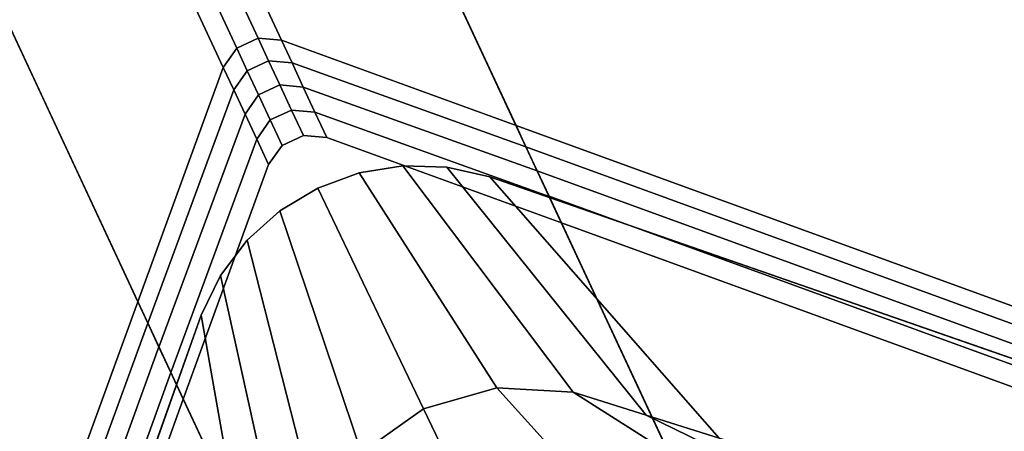
# Model space of a CAD drawing. Units: millimetres. Extents: x 5174 to 53433, y 104 to 81661.
# Drawn here: x 5415 to 5458, y 945 to 963 of the extents above; entities that cross this region are included whole.
import ezdxf

# ---------------------------------------------------------------- set-up
doc = ezdxf.new("R2010")
doc.units = ezdxf.units.MM
doc.header["$LTSCALE"] = 200
for name, color, linetype in [('2ddim', 7, 'Continuous'), ('72_HWAP_INSERT', 7, 'Continuous'), ('72_HWAP_LW_D3_A_2DFURN_2D3-WKSF-TOP', 7, 'Continuous'), ('72_HWAP_LW_D3_A_2DFURN_2D3-WKSF-TRIM', 7, 'Continuous'), ('72_HWAP_LW_D3_A_2DFURN_2D3-WKSF_2DFRAME_2DDUMMY', 7, 'Continuous'), ('72_HWAP_LW_D3_LEG_BODY', 7, 'Continuous')]:
    doc.layers.add(name, color=color, linetype=linetype)
doc.styles.add('Trebuchet', font='trebuc.TTF')
doc.dimstyles.new('MM', dxfattribs={"dimscale": 350, "dimtxt": 0.3, "dimasz": 0.18, "dimexe": 0.18, "dimexo": 0.0625, "dimgap": 0.09, "dimtad": 1, "dimtoh": 1, "dimdec": 0, "dimzin": 0, "dimdsep": 46, "dimtxsty": 'Trebuchet', "dimcen": 0.09, "dimclrd": 11, "dimclre": 11, "dimclrt": 2, "dimadec": 0, "dimazin": 0, "dimtfac": 1, "dimtdec": 0, "dimtofl": 0, "dimtmove": 0, "dimatfit": 3, "dimfxl": 0, "dimtolj": 1, "dimtzin": 0, "dimarcsym": 0})

# ---------------------------------------------------------------- blocks, each defined once
blk = doc.blocks.new('72HWLW3CULG_10_AG_TRIM')
for points, invisible_edges in [([(0.0194185684073318, 0.02911529526367929, 0.6964103393554686), (0.0681400993215675, 0.08609098324431841, 0.696700012207031), (0.06795798948883203, 0.1425587261642391, 0.696700012207031), (0.01894887674325219, 0.1019346950973699, 0.6964103393554686)], 5), ([(0.0681400993215675, 0.08609098324431841, 0.696700012207031), (0.0194185684073318, 0.02911529526367929, 0.6964103393554686), (0.01965085605263539, 0.02718532166137777, 0.6964103393554686)], 9), ([(0.01965085605263539, 0.02718532166137777, 0.6964103393554686), (0.02024548766496537, 0.02533460125580689, 0.6964103393554686), (0.02118081430069196, 0.0236305130447505, 0.6964103393554686), (0.0681400993215675, 0.08609098324431841, 0.696700012207031)], 12), ([(0.0681400993215675, 0.08609098324431841, 0.696700012207031), (0.02118081430069196, 0.0236305130447505, 0.6964103393554686), (0.02242278340929715, 0.0221350975956085, 0.6964103393554686), (0.02392617825148591, 0.02090279969824849, 0.6964103393554686)], 9), ([(0.02749078158024076, 0.0193958016361222, 0.6964103393554686), (0.0681400993215675, 0.08609098324431841, 0.696700012207031), (0.02392617825148591, 0.02090279969824849, 0.6964103393554686), (0.02563626412029407, 0.01997848382846712, 0.6964103393554686)], 3), ([(0.0294222123968666, 0.01917596707001223, 0.6964103393554686), (0.08608246306062028, 0.06826397595061451, 0.696700012207031), (0.0681400993215675, 0.08609098324431841, 0.696700012207031), (0.02749078158024076, 0.0193958016361222, 0.6964103393554686)], 5), ([(0.1022431228506093, 0.01917596707001223, 0.6964103393554686), (0.1425502059804558, 0.06844608578337841, 0.696700012207031), (0.08608246306062028, 0.06826397595061451, 0.696700012207031), (0.0294222123968666, 0.01917596707001223, 0.6964103393554686)], 5)]:
    blk.add_3dface(points, dxfattribs=dict(invisible_edges=invisible_edges))
for points in [[(0.02688555267934589, 0.04249699673310658, 0.6882000122070311), (0.0194185684073318, 0.02911529526367929, 0.6964103393554686), (0.01894887674325219, 0.1019346950973699, 0.6964103393554686), (0.0241726329671792, 0.1061923244918859, 0.6890264282226561)], [(0.1064669769156126, 0.02442707619324835, 0.6890264282226561), (0.1022431228506093, 0.01917596707001223, 0.6964103393554686), (0.0294222123968666, 0.01917596707001223, 0.6964103393554686), (0.04275547484041908, 0.02672910771026693, 0.6882000122070311)]]:
    blk.add_3dface(points)
mesh = blk.add_polymesh((5, 5))
for k, corner in enumerate([(0.03765193632716546, 0.03746279606475866, 0.670700012207031), (0.03623405340783847, 0.03603573879853172, 0.6754706420898435), (0.03447760275480505, 0.0342679222549549, 0.6800087280273435), (0.03239991739872039, 0.03217679295197229, 0.6842643432617186), (0.03002896765349305, 0.02979050144806195, 0.6882000122070311), (0.03415617731684506, 0.04287528690947795, 0.670700012207031), (0.03288825396180073, 0.0413132523025439, 0.675882629394531), (0.03148350504511654, 0.03899414333953644, 0.6806244506835935), (0.02991045549981663, 0.03591145023956699, 0.6847298583984374), (0.02807744864105644, 0.03252491364135324, 0.6882000122070311), (0.03315754202481003, 0.04924590763702952, 0.670700012207031), (0.03169850615142877, 0.04781622776643246, 0.6767890624999997), (0.0299212491858043, 0.04522874149934353, 0.6819791259765624), (0.02831214407558491, 0.04090907749785799, 0.6857540283203123), (0.02714158991454951, 0.03575130543366356, 0.6882000122070311), (0.03466351297970505, 0.05552213177337251, 0.670700012207031), (0.03274777964236364, 0.05426240429535767, 0.6776954345703123), (0.03001372507685574, 0.05148925671234394, 0.6833337402343749), (0.02778427675843886, 0.04601534161226084, 0.6867781982421872), (0.02701058844206727, 0.03912393269196457, 0.6882000122070311), (0.03832540014866481, 0.06084136471405088, 0.670700012207031), (0.03572663191437186, 0.05956101879731079, 0.6781074218749998), (0.03151169279692567, 0.05648817715301391, 0.6839494628906249), (0.02795429113984937, 0.05027429089203395, 0.687243713378906), (0.02688555267934589, 0.04249699673310658, 0.6882000122070311)]):
    mesh.set_mesh_vertex(divmod(k, 5), corner)
mesh = blk.add_polymesh((2, 9))
for k, corner in enumerate([(0.02688555267934589, 0.04249699673310658, 0.6882000122070311), (0.02701058844206727, 0.03912393269196457, 0.6882000122070311), (0.02714158991454951, 0.03575130543366356, 0.6882000122070311), (0.02807744864105644, 0.03252491364135324, 0.6882000122070311), (0.03002896765349305, 0.02979050144806195, 0.6882000122070311), (0.03277591017365467, 0.0278566587890765, 0.6882000122070311), (0.03600827101342929, 0.0269416302169958, 0.6882000122070311), (0.03938167265528136, 0.02683238443985658, 0.6882000122070311), (0.04275547484041908, 0.02672910771026693, 0.6882000122070311), (0.0194185684073318, 0.02911529526367929, 0.6964103393554686), (0.01965085605263539, 0.02718532166137777, 0.6964103393554686), (0.02024548766496537, 0.02533460125580689, 0.6964103393554686), (0.02118081430069196, 0.0236305130447505, 0.6964103393554686), (0.02242278340929715, 0.0221350975956085, 0.6964103393554686), (0.02392617825148591, 0.02090279969824849, 0.6964103393554686), (0.02563626412029407, 0.01997848382846712, 0.6964103393554686), (0.02749078158024076, 0.0193958016361222, 0.6964103393554686), (0.0294222123968666, 0.01917596707001223, 0.6964103393554686)]):
    mesh.set_mesh_vertex(divmod(k, 9), corner)
mesh = blk.add_polymesh((5, 5))
for k, corner in enumerate([(0.06102567366235689, 0.03828703770294339, 0.670700012207031), (0.05976211622828487, 0.03568006596221096, 0.6781074218749998), (0.05671652296666707, 0.03144539341583652, 0.6839494628906249), (0.05052571371675185, 0.02784798702852243, 0.687243713378906), (0.04275547484041908, 0.02672910771026693, 0.6882000122070311), (0.05573016813866616, 0.03459091744080922, 0.670700012207031), (0.05448282316808672, 0.03266709885254215, 0.6776954345703123), (0.05172737196562593, 0.02991521439209066, 0.6833337402343749), (0.04626794890043584, 0.02765050587312601, 0.6867781982421872), (0.03938167265528136, 0.02683238443985658, 0.6882000122070311), (0.04946379164334758, 0.03304449638976337, 0.670700012207031), (0.04804355124110771, 0.03157626995697171, 0.6767890624999997), (0.04546758154504005, 0.02978236088411279, 0.6819791259765624), (0.04115838698032803, 0.02814542755739069, 0.6857540283203123), (0.03600827101342929, 0.0269416302169958, 0.6882000122070311), (0.04308686140655027, 0.0340020206893854, 0.670700012207031), (0.04153303793543728, 0.03272404942170226, 0.675882629394531), (0.03922303656224813, 0.03130437073365044, 0.6806244506835935), (0.03615055349939666, 0.02971147045745681, 0.6847298583984374), (0.03277591017365467, 0.0278566587890765, 0.6882000122070311), (0.03765193632716546, 0.03746279606475866, 0.670700012207031), (0.03623405340783847, 0.03603573879853172, 0.6754706420898435), (0.03447760275480505, 0.0342679222549549, 0.6800087280273435), (0.03239991739872039, 0.03217679295197229, 0.6842643432617186), (0.03002896765349305, 0.02979050144806195, 0.6882000122070311)]):
    mesh.set_mesh_vertex(divmod(k, 5), corner)
blk = doc.blocks.new('XCAD039D433C7D49296543BC7BD90ACF4E02B7')
at = {"layer": '72_HWAP_LW_D3_LEG_BODY', "color": 0}
blk.add_blockref('72HWLW3CULG_10_AG_TRIM', (0, 0), dxfattribs=at)
blk = doc.blocks.new('72HWLW3CUWG_1609_277LL_CONNECTOR')
for points, invisible_edges in [([(0.2349319234563154, -0.6454701548051958, 0.7106999958007182), (0.235828432172525, -0.6435475856590642, 0.7121999958007181), (0.2779643418333535, -0.5531868357891199, 0.7121999958007181), (0.2770678331171439, -0.5551094049353082, 0.6891999958007182)], 8), ([(0.235828432172525, -0.6435475856590642, 0.7121999958007181), (0.2789904022632754, -0.556005913651461, 0.7121999958007181), (0.2779643418333535, -0.5531868357891199, 0.7121999958007181)], 1), ([(0.2349319234563154, -0.6454701548051958, 0.7085360830148403), (0.2349319234563154, -0.6454701548051958, 0.7106999958007182), (0.2770678331171439, -0.5551094049353082, 0.6891999958007182), (0.2349711259920468, -0.6453860846960993, 0.7079121842131499)], 6), ([(0.2352745357468393, -0.6447354203772306, 0.7067723210233653), (0.2350929059657574, -0.6451354080339797, 0.7073155672600469), (0.2349711259920468, -0.6453860846960993, 0.7079121842131499), (0.2770678331171439, -0.5551094049353082, 0.6891999958007182)], 12), ([(0.2355254754633052, -0.6441972784186873, 0.7063062005760988), (0.2352745357468393, -0.6447354203772306, 0.7067723210233653), (0.2770678331171439, -0.5551094049353082, 0.6891999958007182), (0.2460330062077674, -0.6216638060195123, 0.6904835250694823)], 6), ([(0.2469614932836066, -0.6196726590598018, 0.6895318937422699), (0.2464711267182338, -0.6207242535529076, 0.6899363577386257), (0.2460330062077674, -0.6216638060195123, 0.6904835250694823), (0.2770678331171439, -0.5551094049353082, 0.6891999958007182)], 12), ([(0.2474876934076065, -0.6185442192521577, 0.6892836704304726), (0.2469614932836066, -0.6196726590598018, 0.6895318937422699), (0.2770678331171439, -0.5551094049353082, 0.6891999958007182), (0.2480321152502256, -0.6173767028432167, 0.6891999958007182)], 2), ([(0.2770678331171439, -0.5551094049353082, 0.6891999958007182), (0.2775808633321049, -0.5565189438664788, 0.6891999958007182), (0.2517943368267197, -0.6277133216718198, 0.6891999958007182), (0.2480321152502256, -0.6173767028432167, 0.6891999958007182)], 2), ([(0.2646943811836309, -0.6251464450501771, 0.6891999958007182), (0.2480321152502256, -0.6173767028432167, 0.6891999958007182), (0.2770678331171439, -0.5551094049353082, 0.6891999958007182), (0.2775808633321049, -0.5565189438664788, 0.6891999958007182)], 9), ([(0.235828432172525, -0.6435475856590642, 0.7121999958007181), (0.2819594523742808, -0.5602461566493844, 0.7121999958007181), (0.2801958080282247, -0.5583214765817388, 0.7121999958007181), (0.2789904022632754, -0.556005913651461, 0.7121999958007181)], 9), ([(0.2775808633321049, -0.5565189438664788, 0.6891999958007182), (0.2789670799618307, -0.5591818412362386, 0.6891999958007182), (0.2809952709596928, -0.5613952233140935, 0.6891999958007182), (0.2646943811836309, -0.6251464450501771, 0.6891999958007182)], 12), ([(0.235828432172525, -0.6435475856590642, 0.7121999958007181), (0.2866508466944424, -0.5624337897483542, 0.7121999958007181), (0.2841611458537727, -0.5616487900885545, 0.7121999958007181), (0.2819594523742808, -0.5602461566493844, 0.7121999958007181)], 9), ([(0.235828432172525, -0.6435475856590642, 0.7121999958007181), (0.2524906981059303, -0.6513173278660247, 0.7121999958007181), (0.2946266077667588, -0.5609565779960803, 0.7121999958007181), (0.2918075299044176, -0.5619826384260591, 0.7121999958007181)], 9), ([(0.2946266077667588, -0.5609565779960803, 0.7121999958007181), (0.2524906981059303, -0.6513173278660247, 0.7121999958007181), (0.2515941893897207, -0.6532398970121562, 0.7106999958007182), (0.2937300990505491, -0.5628791471422119, 0.6891999958007182)], 4), ([(0.2646943811836309, -0.6251464450501771, 0.6891999958007182), (0.2809952709596928, -0.5613952233140935, 0.6891999958007182), (0.2835272184611313, -0.5630082517691335, 0.6891999958007182), (0.2863903744279241, -0.5639110013778463, 0.6891999958007182)], 9), ([(0.235828432172525, -0.6435475856590642, 0.7121999958007181), (0.2918075299044176, -0.5619826384260591, 0.7121999958007181), (0.2892588858986755, -0.5625476591991401, 0.7121999958007181), (0.2866508466944424, -0.5624337897483542, 0.7121999958007181)], 9), ([(0.2937300990505491, -0.5628791471422119, 0.6891999958007182), (0.2515941893897207, -0.6532398970121562, 0.7106999958007182), (0.2515941893897207, -0.6532398970121562, 0.7085360830148403), (0.2516333919254521, -0.6531558269030597, 0.7079121842131499)], 9), ([(0.2516333919254521, -0.6531558269030597, 0.7079121842131499), (0.2517551718992763, -0.6529051502408834, 0.7073155672600469), (0.2519368016802446, -0.6525051625841911, 0.7067723210233653), (0.2937300990505491, -0.5628791471422119, 0.6891999958007182)], 12), ([(0.2937300990505491, -0.5628791471422119, 0.6891999958007182), (0.2519368016802446, -0.6525051625841911, 0.7067723210233653), (0.2521877413967104, -0.6519670206256478, 0.7063062005760988), (0.2626952721411726, -0.6294335482264728, 0.6904835250694823)], 9), ([(0.2646943811836309, -0.6251464450501771, 0.6891999958007182), (0.2543577623549709, -0.6289086666267281, 0.6891999958007182), (0.2923205601193786, -0.5633921773572297, 0.6891999958007182), (0.2937300990505491, -0.5628791471422119, 0.6891999958007182)], 2), ([(0.2626952721411726, -0.6294335482264728, 0.6904835250694823), (0.263133392651639, -0.6284939957598681, 0.6899363577386257), (0.2636237592170119, -0.6274424012667623, 0.6895318937422699), (0.2937300990505491, -0.5628791471422119, 0.6891999958007182)], 12), ([(0.2937300990505491, -0.5628791471422119, 0.6891999958007182), (0.2636237592170119, -0.6274424012667623, 0.6895318937422699), (0.2641499593411254, -0.6263139614591182, 0.6892836704304726), (0.2646943811836309, -0.6251464450501771, 0.6891999958007182)], 1), ([(0.2646943811836309, -0.6251464450501771, 0.6891999958007182), (0.2923205601193786, -0.5633921773572297, 0.6891999958007182), (0.2937300990505491, -0.5628791471422119, 0.6891999958007182)], 1), ([(0.2863903744279241, -0.5639110013778463, 0.6891999958007182), (0.2893896195128036, -0.5640419512462245, 0.6891999958007182), (0.2923205601193786, -0.5633921773572297, 0.6891999958007182), (0.2646943811836309, -0.6251464450501771, 0.6891999958007182)], 12), ([(0.2646943811836309, -0.6251464450501771, 0.6891999958007182), (0.2543577623549709, -0.6289086666267281, 0.6891999958007182), (0.2517943368267197, -0.6277133216718198, 0.6891999958007182), (0.2480321152502256, -0.6173767028432167, 0.6891999958007182)], 10), ([(0.2543577623549709, -0.6289086666267849, 0.6891999958007182), (0.2533264257129986, -0.6289988968912326, 0.6891999958007183), (0.2523881468489435, -0.6285613702714272, 0.6891999958007182), (0.2517943368267197, -0.6277133216718767, 0.6891999958007182)], 8)]:
    blk.add_3dface(points, dxfattribs=dict(invisible_edges=invisible_edges))
for points in [[(0.2392876970397992, -0.6545338972472905, 0.7063062005760988), (0.2355254754633052, -0.6441972784186873, 0.7063062005760988), (0.2460330062077674, -0.6216638060195123, 0.6904835250694823), (0.2497952277843751, -0.6320004248481723, 0.6904835250694823)], [(0.2523586533126263, -0.6331957698030806, 0.6904835250694823), (0.2626952721411726, -0.6294335482264728, 0.6904835250694823), (0.2521877413967104, -0.6519670206256478, 0.7063062005760988), (0.2418511225664588, -0.6557292421977081, 0.7063062005760988)]]:
    blk.add_3dface(points)
mesh = blk.add_polymesh((2, 5))
for k, corner in enumerate([(0.2460330062077674, -0.6216638060195123, 0.6904835250694823), (0.2464711267182338, -0.6207242535529076, 0.6899363577386257), (0.2469614932836066, -0.6196726590598018, 0.6895318937422699), (0.2474876934076065, -0.6185442192521577, 0.6892836704304726), (0.2480321152502256, -0.6173767028432167, 0.6891999958007182), (0.2497952277843751, -0.6320004248481723, 0.6904835250694823), (0.2502605490903989, -0.6310025400870813, 0.689913921984542), (0.2507567730140181, -0.6299383844486783, 0.6895162992853576), (0.2512712314212422, -0.6288351248340405, 0.689280394211423), (0.2517943368267197, -0.6277133216718198, 0.6891999958007182)]):
    mesh.set_mesh_vertex(divmod(k, 5), corner)
mesh = blk.add_polymesh((2, 5))
for k, corner in enumerate([(0.2523586533126263, -0.6331957698030806, 0.6904835250694823), (0.25282397461865, -0.6321978850420464, 0.689913921984542), (0.2533201985422693, -0.6311337294035297, 0.6895162992853576), (0.2538346569494934, -0.6300304697889487, 0.689280394211423), (0.2543577623549709, -0.6289086666267281, 0.6891999958007182), (0.2626952721411726, -0.6294335482264728, 0.6904835250694823), (0.263133392651639, -0.6284939957598681, 0.6899363577386257), (0.2636237592170119, -0.6274424012667623, 0.6895318937422699), (0.2641499593411254, -0.6263139614591182, 0.6892836704304726), (0.2646943811836309, -0.6251464450501771, 0.6891999958007182)]):
    mesh.set_mesh_vertex(divmod(k, 5), corner)
mesh = blk.add_polymesh((4, 5))
for k, corner in enumerate([(0.2543577623549709, -0.6289086666267849, 0.6891999958007182), (0.2538348534053512, -0.6300300484879813, 0.6892803640172417), (0.2533204102761601, -0.6311332753386978, 0.6895162021946973), (0.2528240786648439, -0.6321976619141196, 0.6899138386125986), (0.2523586533126263, -0.6331957698030806, 0.6904835250694823), (0.2533264257129986, -0.6289988968912326, 0.6891999958007183), (0.2528035167633789, -0.6301202787524289, 0.6892803640172417), (0.2522890736341878, -0.6312235056031454, 0.689516202194697), (0.2517927420228716, -0.6322878921785673, 0.6899138386125986), (0.2513273166705403, -0.6332860000675282, 0.6904835250694823), (0.2523881468489435, -0.6285613702714272, 0.6891999958007182), (0.2518652378993238, -0.6296827521326236, 0.6892803640172415), (0.2513507947701328, -0.6307859789833401, 0.6895162021946972), (0.2508544631588165, -0.631850365558762, 0.6899138386125976), (0.2503890378065989, -0.6328484734477229, 0.6904835250694822), (0.2517943368267197, -0.6277133216718767, 0.6891999958007182), (0.2512714278772137, -0.628834703533073, 0.6892803640172418), (0.2507569847480227, -0.6299379303837895, 0.6895162021946969), (0.2502606531365927, -0.6310023169592114, 0.6899138386125974), (0.2497952277843751, -0.6320004248481723, 0.6904835250694823)]):
    mesh.set_mesh_vertex(divmod(k, 5), corner)
mesh = blk.add_polymesh((2, 4))
for k, corner in enumerate([(0.2418511225680504, -0.6557292422021987, 0.7063062005760988), (0.2408197859260781, -0.6558194724666464, 0.7063062005760988), (0.239881507062023, -0.6553819458468979, 0.7063062005760988), (0.2392876970397992, -0.6545338972472905, 0.7063062005760988), (0.2523586533126263, -0.6331957698030806, 0.6904835250694823), (0.2513273166705403, -0.6332860000675282, 0.6904835250694823), (0.2503890378065989, -0.6328484734477229, 0.6904835250694823), (0.2497952277843751, -0.6320004248481723, 0.6904835250694823)]):
    mesh.set_mesh_vertex(divmod(k, 4), corner)
blk = doc.blocks.new('72HWLW3CUWG-1609-277LL_FRAME')
for points in [[(0.2355259792609559, -0.6441986625916911, 0.7063062005760988), (0.005719138249673961, -0.01280955607714418, 0.7063062005760988), (0.02825261064890583, -0.02331708682166322, 0.6904835250694823), (0.2460335100055318, -0.6216651901925445, 0.6904835250694823)], [(0.2779648456312316, -0.5531882199622089, 0.7121999958007181), (0.09672958087924144, -0.05524842244733463, 0.7121999958007181), (0.006368831009353926, -0.01311251278639247, 0.7121999958007181), (0.2358289359702894, -0.643548969832068, 0.7121999958007181)], [(0.24803261904799, -0.6173780870162489, 0.6891999958007182), (0.03253971382514464, -0.02531619586409306, 0.6891999958007182), (0.04360258680674178, -0.03047489825661387, 0.6891999958007182), (0.253191321440454, -0.6063152140346233, 0.6891999958007182)], [(0.6980198222081526, -0.4141350227750138, 0.7121999958007181), (0.2946271115646368, -0.5609579621691694, 0.7121999958007181), (0.2524912019036947, -0.6513187120390569, 0.7121999958007181), (0.7221322423125685, -0.4803833525404286, 0.7121999958007181)], [(0.7151486424435234, -0.4611960695936546, 0.6891999958007182), (0.2646948849813953, -0.6251478292232377, 0.6891999958007182), (0.2698535873738592, -0.6140849562416122, 0.6891999958007182), (0.7121965571490136, -0.4530852819065672, 0.6891999958007182)], [(0.7223056103377985, -0.4808596772748501, 0.7063062005760988), (0.2521882451944748, -0.6519684047986516, 0.7063062005760988), (0.262695775938937, -0.6294349323995334, 0.6904835250694823), (0.7162926395104705, -0.4643391757030031, 0.6904835250694823)], [(0.7221322423125685, -0.4803833525404286, 0.7121999958007181), (0.2524912019036947, -0.6513187120390569, 0.7121999958007181), (0.2515946931874851, -0.6532412811852168, 0.7106999958007182), (0.7226452725276431, -0.4817928914715992, 0.7106999958007182)], [(0.7226452725276431, -0.4817928914715992, 0.7106999958007182), (0.2515946931874851, -0.6532412811852168, 0.7106999958007182), (0.2515946931874851, -0.6532412811852168, 0.7085360830148403), (0.7226452725276431, -0.4817928914715992, 0.7085360830148403)]]:
    blk.add_3dface(points)
mesh = blk.add_polymesh((2, 5))
for k, corner in enumerate([(0.02825261064890583, -0.02331708682166322, 0.6904835250694823), (0.0291921631154537, -0.02375520733210124, 0.6899363577386257), (0.03024375760855946, -0.02424557389750248, 0.6895318937422699), (0.03137219741620356, -0.02477177402155917, 0.6892836704304726), (0.03253971382514464, -0.02531619586409306, 0.6891999958007182), (0.2460335100055318, -0.6216651901925445, 0.6904835250694823), (0.2464716305159982, -0.6207256377259398, 0.6899363577386257), (0.246961997081371, -0.619674043232834, 0.6895318937422699), (0.2474881972053709, -0.6185456034251899, 0.6892836704304726), (0.24803261904799, -0.6173780870162489, 0.6891999958007182)]):
    mesh.set_mesh_vertex(divmod(k, 5), corner)
mesh = blk.add_polymesh((2, 5))
for k, corner in enumerate([(0.262695775938937, -0.6294349323995334, 0.6904835250694823), (0.2631338964494034, -0.6284953799329003, 0.6899363577386257), (0.2636242630147763, -0.6274437854398229, 0.6895318937422699), (0.2641504631388898, -0.6263153456321788, 0.6892836704304726), (0.2646948849813953, -0.6251478292232377, 0.6891999958007182), (0.7162926395104705, -0.4643391757030031, 0.6904835250694823), (0.7160419235324298, -0.4636503392144959, 0.6899363577386256), (0.7157613095686202, -0.4628793586852282, 0.6895318937422699), (0.7154601897267412, -0.4620520387193778, 0.6892836704304726), (0.7151486424435234, -0.4611960695936546, 0.6891999958007182)]):
    mesh.set_mesh_vertex(divmod(k, 5), corner)
mesh = blk.add_polymesh((2, 5))
for k, corner in enumerate([(0.2515946931874851, -0.6532412811852168, 0.7085360830148403), (0.2516338957232165, -0.6531572110760919, 0.7079121842131499), (0.251755675696927, -0.652906534413944, 0.7073155672600469), (0.251937305478009, -0.6525065467572233, 0.7067723210233653), (0.2521882451944748, -0.6519684047986516, 0.7063062005760988), (0.7226452725276431, -0.4817928914715992, 0.7085360830148403), (0.7226228387409037, -0.4817312551491852, 0.7079121842131499), (0.7225565183654226, -0.4815490414152066, 0.7073155672600469), (0.7224492114588656, -0.4812542181123547, 0.7067723210233653), (0.7223056103377985, -0.4808596772748501, 0.7063062005760988)]):
    mesh.set_mesh_vertex(divmod(k, 5), corner)
blk = doc.blocks.new('72HWLW3CUWG-1609-277LLP_TOP')
at = {"invisible_edges": 8}
for points in [[(0.7219612322410285, -0.4799135062299626, 0.7121999958007186), (0.2406094452829848, -0.6552214090218911, 0.7121999958007186), (0.002563425528251173, -0.001195344954851407, 0.7121999958007182), (0.599935837529415, 0.2162304317842256, 0.7121999958007181)], [(0.599935837529415, 0.2162304317842256, 0.7296999958007109), (0.002563425528251173, -0.001195344954851407, 0.729699995800711), (0.2406094452829848, -0.6552214090218911, 0.7296999958007112), (0.7219612322410285, -0.4799135062299626, 0.7296999958007112)]]:
    blk.add_3dface(points, dxfattribs=at)
blk = doc.blocks.new('72HWLW3CUWG-1609-277LL-EDGE')
blk.add_3dface([(0.7226452725277568, -0.4817928914715424, 0.7141999958007186), (0.7226452725277568, -0.4817928914715424, 0.7276999958007112), (0.2412934855695994, -0.6571007942634708, 0.7276999958007112), (0.2412934855695994, -0.6571007942634708, 0.7141999958007186)])
mesh = blk.add_polymesh((2, 4))
for k, corner in enumerate([(0.7219612322410285, -0.4799135062299626, 0.7121999958007186), (0.7223032523843358, -0.4808531988507525, 0.7124679449931497), (0.7225536285064891, -0.4815411015926543, 0.7131999958007186), (0.7226452725277568, -0.4817928914715424, 0.7141999958007186), (0.2406094452829848, -0.6552214090218911, 0.7121999958007186), (0.2409514654262921, -0.6561611016426809, 0.7124679449931497), (0.2412018415484454, -0.6568490043845827, 0.7131999958007186), (0.2412934855695994, -0.6571007942634708, 0.7141999958007186)]):
    mesh.set_mesh_vertex(divmod(k, 4), corner)
mesh = blk.add_polymesh((2, 4))
for k, corner in enumerate([(0.7226452725277568, -0.4817928914715424, 0.7276999958007112), (0.7225536285064891, -0.4815411015926543, 0.7286999958007112), (0.7223032523843358, -0.4808531988507525, 0.7294320466082801), (0.7219612322410285, -0.4799135062299626, 0.7296999958007112), (0.2412934855695994, -0.6571007942634708, 0.7276999958007112), (0.2412018415484454, -0.6568490043845827, 0.7286999958007112), (0.2409514654262921, -0.6561611016426809, 0.7294320466082801), (0.2406094452829848, -0.6552214090218911, 0.7296999958007112)]):
    mesh.set_mesh_vertex(divmod(k, 4), corner)
blk = doc.blocks.new('EDWG8C3EE90837764FE8910E5173D4545361')
at = {"layer": '72_HWAP_LW_D3_A_2DFURN_2D3-WKSF-TOP', "color": 0, "xscale": -1}
blk.add_blockref('72HWLW3CUWG-1609-277LLP_TOP', (0, 0), dxfattribs=at)
at = {"layer": '72_HWAP_LW_D3_A_2DFURN_2D3-WKSF-TRIM', "color": 0, "xscale": -1}
blk.add_blockref('72HWLW3CUWG-1609-277LL-EDGE', (0, 0), dxfattribs=at)
at = {"layer": '72_HWAP_LW_D3_A_2DFURN_2D3-WKSF_2DFRAME_2DDUMMY', "color": 0, "xscale": -1}
for name in ['72HWLW3CUWG_1609_277LL_CONNECTOR', '72HWLW3CUWG-1609-277LL_FRAME']:
    blk.add_blockref(name, (0, 0), dxfattribs=at)
blk = doc.blocks.new('*D257')
at = {"layer": '2ddim', "color": 11, "lineweight": -2}
for p, q in [((5174.907207654684, 352.4532811728752), (5174.907207654684, 1905.218579463173)), ((6774.205702397223, 1524.384920721041), (6774.205702397223, 1905.218579463173)), ((6711.205702397223, 1842.218579463173), (5237.907207654684, 1842.218579463173))]:
    blk.add_line(p, q, dxfattribs=at)
at = {"layer": '2ddim', "color": 11}
for points in [[(5237.907207654684, 1852.718579463173), (5237.907207654684, 1831.718579463173), (5174.907207654684, 1842.218579463173)], [(6711.205702397223, 1852.718579463173), (6711.205702397223, 1831.718579463173), (6774.205702397223, 1842.218579463173)]]:
    blk.add_solid(points, dxfattribs=at)
at = {"layer": 'Defpoints', "color": 0}
for p in [(5174.907207654684, 1842.218579463173), (6774.205702397223, 1502.509920721041, 708.5360830148403), (5174.907207654684, 330.5782811728752)]:
    blk.add_point(p, dxfattribs=at)
at = {"layer": '2ddim', "color": 2, "insert": (5974.556455025953, 1927.314539059132), "char_height": 105, "attachment_point": 5, "style": 'Trebuchet'}
blk.add_mtext('\\A1;1599', dxfattribs=at)
blk = doc.blocks.new('*D260')
at = {"layer": '2ddim', "color": 11, "lineweight": -2}
for p, q in [((5174.907207654684, 352.4532811728752), (5174.907207654684, 2119.288922647761)), ((7474.205702406958, 1524.384920721041), (7474.205702406958, 2119.288922647761)), ((5237.907207654684, 2056.288922647761), (7411.205702406958, 2056.288922647761))]:
    blk.add_line(p, q, dxfattribs=at)
at = {"layer": '2ddim', "color": 11}
for points in [[(5237.907207654684, 2066.788922647761), (5237.907207654684, 2045.788922647761), (5174.907207654684, 2056.288922647761)], [(7411.205702406958, 2066.788922647761), (7411.205702406958, 2045.788922647761), (7474.205702406958, 2056.288922647761)]]:
    blk.add_solid(points, dxfattribs=at)
at = {"layer": 'Defpoints', "color": 0}
for p in [(7474.205702406958, 2056.288922647761), (7474.205702406958, 1502.509920721041, 708.5360830148403), (5174.907207654684, 330.5782811728752)]:
    blk.add_point(p, dxfattribs=at)
at = {"layer": '2ddim', "color": 2, "insert": (6324.556455030821, 2141.384882243721), "char_height": 105, "attachment_point": 5, "style": 'Trebuchet'}
blk.add_mtext('\\A1;2299', dxfattribs=at)

msp = doc.modelspace()

# ---------------------------------------------------------------- block references
at = {"layer": '72_HWAP_INSERT', "yscale": 1000.000000001397, "zscale": 1000.000000001559}
for name, p, xscale, rotation in [('EDWG8C3EE90837764FE8910E5173D4545361', (5174.22340800422, 328.6995570845029, 0.002472752328230854), 1000.000000001397, 180), ('XCAD039D433C7D49296543BC7BD90ACF4E02B7', (5414.833157775409, 983.9218026808521, 0.002472752328230854), 1000.000000000741, 250.4356892467965)]:
    msp.add_blockref(name, p, dxfattribs=dict(at, xscale=xscale, rotation=rotation))

# ---------------------------------------------------------------- dimensions: what is measured, and where the dimension line sits
at = {"layer": '2ddim'}
for base, p1, p2, picture, middle in [((7474.205702406958, 2056.288922647761, 0.002472752328230854), (5174.907207654684, 330.5782811728752, 0.002472752328230854), (7474.205702406958, 1502.509920721041, 708.5385557671685), '*D260', (6324.556455030821, 2141.384882243721, 0.002472752328230854)), ((5174.907207654684, 1842.218579463173, 0.002472752328230854), (6774.205702397223, 1502.509920721041, 708.5385557671685), (5174.907207654684, 330.5782811728752, 0.002472752328230854), '*D257', (5974.556455025953, 1927.314539059132, 0.002472752328230854))]:
    dim = msp.add_linear_dim(base=base, p1=p1, p2=p2, dimstyle='MM', dxfattribs=at)
    dim.commit()
    dim.dimension.update_dxf_attribs({"geometry": picture, "text_midpoint": middle})

doc.saveas('drawing.dxf')
